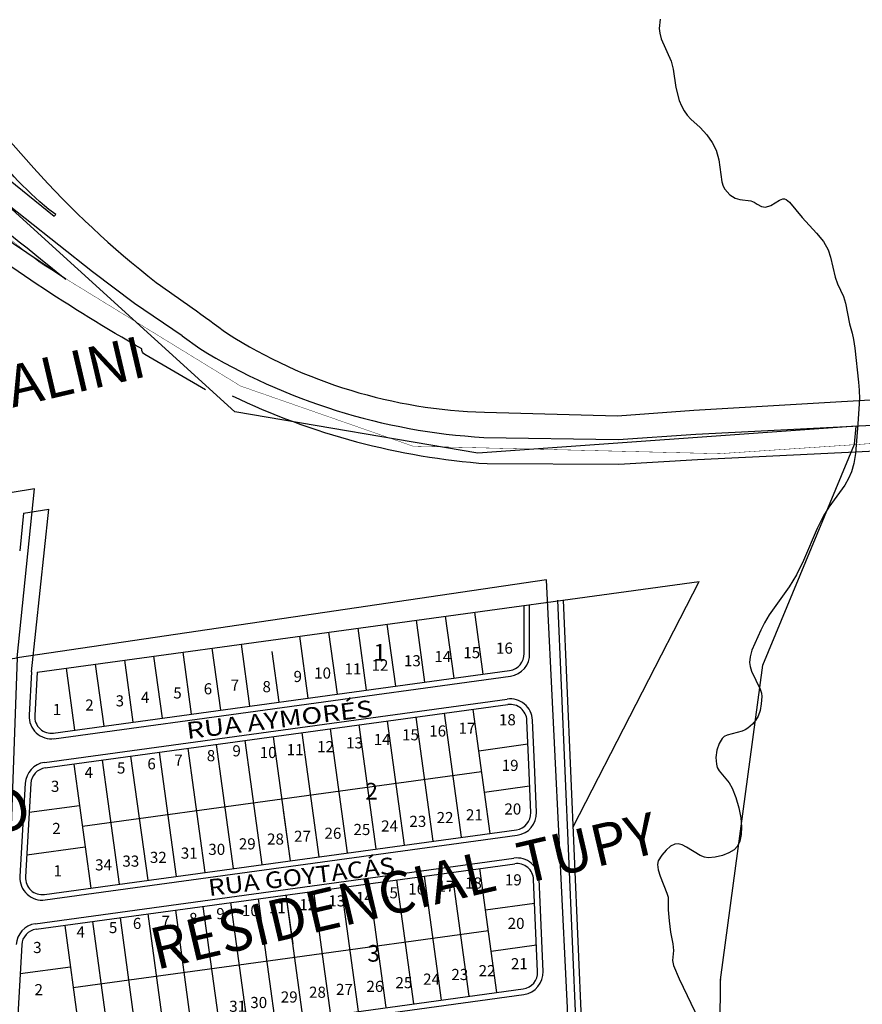
# Model space of a CAD drawing. Units: metres. Extents: x 423355 to 497533, y 7418034 to 7441460.
# Drawn here: x 436145 to 436447, y 7428445 to 7428799 of the extents above; entities that cross this region are included whole.
import ezdxf
from ezdxf.enums import TextEntityAlignment as Align

# ---------------------------------------------------------------- set-up
doc = ezdxf.new("R2010")
doc.units = ezdxf.units.M
doc.header["$PDSIZE"] = -100
for name, color, linetype in [('BAIRROS', 1, 'Continuous'), ('DESENHO_LOTES', 3, 'Continuous'), ('DESENHO_QUADRAS', 2, 'Continuous'), ('MEIO_FIO', 8, 'Continuous'), ('NOME_BAIRROS', 1, 'Continuous'), ('NOME_LOTES', 7, 'Continuous'), ('NOME_QUADRAS', 7, 'Continuous'), ('NOME_RUAS', 7, 'Continuous'), ('RIOS', 5, 'Continuous'), ('RODOVIA_PAVIMENTADA', 7, 'Continuous'), ('ZONA_AMORTECIMENTO_IAP', 250, 'Continuous')]:
    doc.layers.add(name, color=color, linetype=linetype)
doc.styles.add('ARIAL', font='arial.ttf')

msp = doc.modelspace()

# ---------------------------------------------------------------- linework, layer by layer
at = {"layer": 'BAIRROS'}
for points in [[(435925.1165, 7428726.8823), (435779.1284, 7428616.501), (435881.5689, 7428585.8809), (435898.6088, 7428580.5474), (435910.359, 7428576.8695), (435910.1899, 7428565.3277), (435910.0275, 7428554.2402), (435909.8708, 7428543.5502), (435909.7058, 7428532.284), (435909.6208, 7428526.4834), (435918.651, 7428528.32), (435927.209, 7428537.1603), (436143.5922, 7428569.1185), (436149.9119, 7428629.8751), (436075.291, 7428617.7492), (436069.6945, 7428651.3286), (435924.1837, 7428626.1441), (435925.1165, 7428726.8823)], [(436391.0926, 7428123.1287), (436370.1595, 7428215.5832), (436351.3904, 7428321.9414), (436343.8827, 7428380.7513), (436341.3802, 7428443.3149), (436333.8726, 7428597.2214), (436143.5922, 7428569.1185), (436132.5029, 7428261.0837), (436147.9991, 7428221.0521), (436224.1883, 7428135.8234), (436239.6845, 7428106.1225), (436249.0291, 7428095.6345), (436252.9811, 7428091.199), (436254.3408, 7428092.0001), (436387.9329, 7428122.4148), (436391.0926, 7428123.1287)]]:
    msp.add_lwpolyline(points, close=True, dxfattribs=at)
at = {"layer": 'DESENHO_LOTES'}
for p, q in [((436311.1487, 7428563.28), (436308.093, 7428585.5715)), ((436279.7028, 7428558.9694), (436276.6471, 7428581.2609)), ((436290.1848, 7428560.4063), (436287.1291, 7428582.6978)), ((436300.6667, 7428561.8431), (436297.611, 7428584.1347)), ((436258.7388, 7428556.0957), (436255.6831, 7428578.3872)), ((436269.2208, 7428557.5325), (436266.1651, 7428579.8241)), ((436227.2929, 7428551.7851), (436224.2372, 7428574.0766)), ((436248.2569, 7428554.6588), (436245.2012, 7428576.9503)), ((436206.329, 7428548.9114), (436203.2732, 7428571.2029)), ((436216.8109, 7428550.3482), (436213.7552, 7428572.6398)), ((436237.7749, 7428553.2219), (436235.2701, 7428571.4942)), ((436185.365, 7428546.0376), (436182.3093, 7428568.3292)), ((436195.847, 7428547.4745), (436192.7913, 7428569.766)), ((436164.3833, 7428543.1615), (436161.3276, 7428565.453)), ((436174.883, 7428544.6008), (436171.8273, 7428566.8923)), ((436313.5814, 7428506.0804), (436307.4699, 7428550.6635)), ((436282.8488, 7428501.8676), (436276.7373, 7428546.4507)), ((436293.093, 7428503.2719), (436286.9815, 7428547.8549)), ((436303.3372, 7428504.6761), (436297.2257, 7428549.2592)), ((436252.1162, 7428497.6548), (436246.0047, 7428542.2379)), ((436262.3604, 7428499.0591), (436256.2489, 7428543.6421)), ((436272.6046, 7428500.4633), (436266.4931, 7428545.0464)), ((436231.6278, 7428494.8463), (436225.5163, 7428539.4293)), ((436241.872, 7428496.2505), (436235.7605, 7428540.8336)), ((436200.8952, 7428490.6335), (436194.7837, 7428535.2165)), ((436211.1394, 7428492.0377), (436205.0279, 7428536.6208)), ((436221.3836, 7428493.442), (436215.2721, 7428538.0251)), ((436309.5071, 7428535.8025), (436327.162, 7428538.2226)), ((436180.4068, 7428487.8249), (436174.2953, 7428532.408)), ((436190.651, 7428489.2292), (436184.5395, 7428533.8123)), ((436164.0225, 7428530.9998), (436170.1339, 7428486.4167)), ((436238.8162, 7428518.5421), (436310.5256, 7428528.3719)), ((436311.5442, 7428520.9414), (436327.8022, 7428523.1701)), ((436167.0782, 7428508.7083), (436238.8162, 7428518.5421)), ((436147.961, 7428513.6578), (436166.0596, 7428516.1388)), ((436241.872, 7428496.2505), (436239.3927, 7428514.337)), ((436147.0936, 7428498.3986), (436168.0968, 7428501.2777)), ((436316.014, 7428448.8808), (436309.9026, 7428493.4639)), ((436286.2028, 7428444.7943), (436280.0914, 7428489.3774)), ((436296.1398, 7428446.1565), (436290.0284, 7428490.7396)), ((436306.0769, 7428447.5187), (436299.9655, 7428492.1017)), ((436266.3286, 7428442.07), (436260.2172, 7428486.6531)), ((436276.2657, 7428443.4322), (436270.1543, 7428488.0152)), ((436236.5174, 7428437.9835), (436230.406, 7428482.5666)), ((436246.4545, 7428439.3457), (436240.3431, 7428483.9287)), ((436242.7566, 7428466.3217), (436240.3431, 7428483.9287)), ((436256.3916, 7428440.7078), (436250.2801, 7428485.2909)), ((436216.6433, 7428435.2592), (436210.5319, 7428479.8422)), ((436226.5803, 7428436.6213), (436220.4689, 7428481.2044)), ((436311.9397, 7428478.6029), (436329.5947, 7428481.023)), ((436186.8321, 7428431.1726), (436180.7206, 7428475.7557)), ((436196.7691, 7428432.5348), (436190.6577, 7428477.1179)), ((436206.7062, 7428433.897), (436200.5948, 7428478.4801)), ((436160.7265, 7428473.0149), (436166.8379, 7428428.4319)), ((436176.895, 7428429.8105), (436170.7836, 7428474.3936)), ((436243.3988, 7428461.6372), (436312.9583, 7428471.1724)), ((436313.9769, 7428463.7418), (436330.2348, 7428465.9705)), ((436163.7822, 7428450.7234), (436243.3988, 7428461.6372)), ((436144.665, 7428455.673), (436162.7636, 7428458.1539))]:
    msp.add_line(p, q, dxfattribs=at)
at = {"layer": 'DESENHO_QUADRAS'}
for p, q in [((436150.8233, 7428564.0131), (436388.7196, 7428596.6238)), ((436343.4442, 7428508.3935), (436388.7196, 7428596.6238)), ((436349.7894, 7428359.1956), (436339.976, 7428589.942)), ((436325.7776, 7428570.7746), (436325.7776, 7428587.9957)), ((436156.5451, 7428542.087), (436320.5979, 7428564.5753)), ((436153.7234, 7428529.588), (436319.9925, 7428552.3801)), ((436327.4821, 7428530.6963), (436326.8019, 7428546.6906)), ((436328.2103, 7428513.575), (436327.4821, 7428530.6963)), ((436153.4449, 7428484.129), (436323.0306, 7428507.3757)), ((436150.4274, 7428471.6031), (436322.4251, 7428495.1805)), ((436330.6429, 7428456.3755), (436329.2345, 7428489.491)), ((436150.1489, 7428426.1441), (436325.4632, 7428450.1761))]:
    msp.add_line(p, q, dxfattribs=at)
at = {"layer": 'DESENHO_QUADRAS', "linetype": 'Continuous', "ltscale": 0.5}
for p, q in [((436150.8233, 7428564.0131), (436149.9358, 7428548.3988)), ((436148.548, 7428523.9841), (436146.6397, 7428490.4139)), ((436145.2519, 7428465.9992), (436143.3437, 7428432.4291))]:
    msp.add_line(p, q, dxfattribs=at)
at = {"layer": 'DESENHO_QUADRAS'}
for centre, start, end in [((436319.7831, 7428570.5197), 277.805421, 2.435259), ((436320.8073, 7428546.4357), 2.435259, 97.805421), ((436322.2157, 7428513.3201), 277.805421, 2.435259), ((436323.24, 7428489.2361), 2.435259, 97.805421), ((436324.6483, 7428456.1205), 277.805421, 2.435259)]:
    msp.add_arc(centre, 6, start, end, dxfattribs=at)
at = {"layer": 'DESENHO_QUADRAS', "ltscale": 0.5}
for centre, start, end in [((436155.9261, 7428548.0583), 176.746647, 277.805421), ((436154.5383, 7428523.6436), 97.805421, 176.746647), ((436152.6301, 7428490.0734), 176.746647, 277.805421), ((436151.2423, 7428465.6587), 97.805421, 176.746647)]:
    msp.add_arc(centre, 6, start, end, dxfattribs=at)
at = {"layer": 'MEIO_FIO'}
for p, q in [((436145.8564, 7428621.1296), (436144.548, 7428607.6604)), ((436145.8564, 7428621.1296), (436154.9833, 7428622.6229)), ((436148.8265, 7428564.1266), (436154.9833, 7428622.6229)), ((436347.7912, 7428359.1107), (436337.9778, 7428589.857)), ((436327.7776, 7428570.7746), (436327.7776, 7428587.9957)), ((436156.8168, 7428540.1056), (436320.8695, 7428562.5938)), ((436153.4518, 7428531.5695), (436319.7209, 7428554.3615)), ((436329.4803, 7428530.7813), (436328.8001, 7428546.7756)), ((436330.2085, 7428513.66), (436329.4803, 7428530.7813)), ((436153.7165, 7428482.1475), (436323.3022, 7428505.3942)), ((436150.1558, 7428473.5846), (436322.1535, 7428497.162)), ((436332.6411, 7428456.4604), (436331.2327, 7428489.576)), ((436150.4205, 7428424.1627), (436325.7348, 7428448.1946))]:
    msp.add_line(p, q, dxfattribs=at)
at = {"layer": 'MEIO_FIO', "linetype": 'Continuous', "ltscale": 0.5}
for p, q in [((436148.8265, 7428564.1266), (436147.939, 7428548.5123)), ((436146.5512, 7428524.0976), (436144.643, 7428490.5274))]:
    msp.add_line(p, q, dxfattribs=at)
at = {"layer": 'MEIO_FIO'}
for points in [[(436071.0311, 7428906.6582), (436068.577, 7428905.8317, 0.31300988), (436061.9701, 7428901.6101, 0.20269189), (436061.9701, 7428895.273, -0.26647628), (436059.6785, 7428890.894), (436055.303, 7428886.5185), (436058.1935, 7428877.7254, 0.09651228), (436078.0528, 7428836.8033, 0.04824658), (436101.4851, 7428802.9784), (436115.0743, 7428784.0141), (436149.6213, 7428745.2413, 0.04555131), (436193.5768, 7428704.1338, -0.00656923), (436219.2396, 7428685.707, 0.24368362)], [(436202.8709, 7428684.9752), (436185.7928, 7428696.5139), (436170.7512, 7428707.9587), (436134.2783, 7428736.6392), (436039.8145, 7428812.1497, 0.05689262), (435969.4967, 7428856.3028, 0.12899143), (435883.8176, 7428872.8214, 0.08279), (435775.576, 7428847.3276), (435664.8962, 7428805.1886), (435435.298, 7428711.6577), (435374.0149, 7428690.8598), (435306.1759, 7428669.045, -0.04340112), (435200.2446, 7428644.8696), (435127.3707, 7428630.0377, 0.09627013), (435020.1375, 7428587.5873, 0.05469924), (434975.807, 7428543.2568, 1.79259398)], [(436019.2018, 7428837.7948, -0.03587814), (436070.4254, 7428798.1406, -0.01769514), (436093.1184, 7428780.6841), (436109.576, 7428767.0707, 0.01178767), (436135.9317, 7428744.8848), (436156.8912, 7428727.9662), (436157.5144, 7428728.5894), (436155.0732, 7428730.3101, -0.06447622), (436131.6471, 7428755.4299), (436117.8196, 7428769.2574), (436100.2084, 7428792.7018), (436088.0436, 7428804.8667, -0.09591943)], [(436211.354, 7428665.4573), (436189.4645, 7428678.2518, -0.2794913), (436188.3886, 7428680.2365, -0.03363485), (436114.8903, 7428729.0326), (436106.3396, 7428734.9502), (436091.2696, 7428743.3402), (436074.0996, 7428751.6302), (436055.0296, 7428759.7702), (436032.5596, 7428767.6702), (436025.4696, 7428769.4802), (436016.7796, 7428771.2302), (436008.4596, 7428772.1502), (436000.9296, 7428772.5302), (435992.1996, 7428771.7102), (435983.4996, 7428769.5302), (435976.4996, 7428766.7802), (435950.9896, 7428750.8802), (435930.5096, 7428735.5002), (435914.5896, 7428724.3402), (435785.8596, 7428627.1802), (435772.4996, 7428616.8031), (435766.6818, 7428611.1621)], [(436202.8709, 7428684.9752), (436209.2396, 7428680.307, 0.12272141), (436311.3121, 7428648.4168), (436359.5616, 7428647.7105), (436387.47, 7428649.5269), (436608.3796, 7428660.8644)], [(436219.2396, 7428685.707), (436219.2396, 7428685.707, 0.13543849), (436311.5859, 7428657.4822), (436359.3177, 7428656.1324), (436386.7928, 7428658.2521), (436601.3896, 7428670.8302)], [(436220.8422, 7428663.3951, 0.09396672), (436312.5186, 7428638.97), (436359.8056, 7428638.7841), (436388.1473, 7428640.4657), (436602.5599, 7428650.8644)]]:
    msp.add_lwpolyline(points, format="xyb", dxfattribs=at)
at = {"layer": 'MEIO_FIO', "flags": 128}
msp.add_lwpolyline([(435995.7427, 7428833.4479), (436051.0675, 7428791.8893), (436078.1048, 7428770.0105), (436116.2552, 7428740.8993, -0.0059299), (436161.1217, 7428705.242), (436137.525, 7428721.1756), (436118.9296, 7428732.8669), (436099.6523, 7428744.8728), (436080.3996, 7428756.3502), (436064.9296, 7428763.3802), (436054.1096, 7428767.7302), (436036.5696, 7428773.5902), (436025.3196, 7428776.4102), (436012.4996, 7428778.3702), (436001.5796, 7428778.8902), (435983.9377, 7428777.9402), (435988.6497, 7428788.8573), (435991.1381, 7428796.7749), (435993.7194, 7428804.6002)], format="xyb", dxfattribs=at)
at = {"layer": 'MEIO_FIO'}
for centre, start, end in [((436319.7831, 7428570.5197), 277.805421, 2.435259), ((436320.8073, 7428546.4357), 2.435259, 97.805421), ((436322.2157, 7428513.3201), 277.805421, 2.435259), ((436323.24, 7428489.2361), 2.435259, 97.805421), ((436324.6483, 7428456.1205), 277.805421, 2.435259)]:
    msp.add_arc(centre, 8, start, end, dxfattribs=at)
at = {"layer": 'MEIO_FIO', "ltscale": 0.5}
for centre, start, end in [((436155.9261, 7428548.0583), 176.746647, 277.805421), ((436154.5383, 7428523.6436), 97.805421, 176.746647), ((436152.6301, 7428490.0734), 176.746647, 277.805421), ((436151.2423, 7428465.6587), 97.805421, 176.746647)]:
    msp.add_arc(centre, 8, start, end, dxfattribs=at)
at = {"layer": 'RIOS'}
for p, q in [((436374.6982, 7428798.7419), (436374.3285, 7428795.4379)), ((436374.3285, 7428795.4379), (436374.5366, 7428793.7152)), ((436374.5366, 7428793.7152), (436375.1067, 7428791.7011)), ((436375.1067, 7428791.7011), (436378.6086, 7428783.613)), ((436378.6086, 7428783.613), (436379.4265, 7428780.7158)), ((436379.4265, 7428780.7158), (436380.3561, 7428774.157)), ((436380.3561, 7428774.157), (436381.5587, 7428769.5301)), ((436381.5587, 7428769.5301), (436382.3615, 7428767.5472)), ((436382.3615, 7428767.5472), (436383.3077, 7428765.7859)), ((436383.3077, 7428765.7859), (436384.408, 7428764.226)), ((436384.408, 7428764.226), (436385.6703, 7428762.8569)), ((436385.6703, 7428762.8569), (436389.0503, 7428759.7587)), ((436389.0503, 7428759.7587), (436391.4214, 7428757.1551)), ((436391.4214, 7428757.1551), (436393.3662, 7428754.4153)), ((436393.3662, 7428754.4153), (436394.7796, 7428751.6399)), ((436394.7796, 7428751.6399), (436395.7394, 7428748.1601)), ((436395.7394, 7428748.1601), (436396.8155, 7428740.2839)), ((436396.8155, 7428740.2839), (436397.2884, 7428738.7315)), ((436397.2884, 7428738.7315), (436397.9248, 7428737.6076)), ((436397.9248, 7428737.6076), (436399.7719, 7428735.6243)), ((436399.7719, 7428735.6243), (436401.6302, 7428734.4016)), ((436401.6302, 7428734.4016), (436403.3203, 7428733.8867)), ((436403.3203, 7428733.8867), (436407.2904, 7428733.4267)), ((436407.2904, 7428733.4267), (436408.4488, 7428732.9839)), ((436414.419, 7428731.7113), (436417.5809, 7428733.6345)), ((436417.5809, 7428733.6345), (436418.7528, 7428734.1071)), ((436418.7528, 7428734.1071), (436419.4121, 7428734.1496)), ((436419.4121, 7428734.1496), (436420.0215, 7428733.9845)), ((436420.0215, 7428733.9845), (436421.1506, 7428733.0109)), ((436408.4488, 7428732.9839), (436409.5377, 7428732.285)), ((436409.5377, 7428732.285), (436411.0577, 7428731.4227)), ((436411.0577, 7428731.4227), (436412.5957, 7428731.203)), ((436412.5957, 7428731.203), (436414.419, 7428731.7113)), ((436421.1506, 7428733.0109), (436425.7547, 7428727.4621)), ((436425.7547, 7428727.4621), (436430.8281, 7428721.8818)), ((436430.8281, 7428721.8818), (436433.3773, 7428718.8384)), ((436433.3773, 7428718.8384), (436435.0753, 7428715.7864)), ((436435.0753, 7428715.7864), (436435.9413, 7428713.2)), ((436435.9413, 7428713.2), (436437.6326, 7428706.0224)), ((436437.6326, 7428706.0224), (436438.4739, 7428703.6581)), ((436438.4739, 7428703.6581), (436439.5378, 7428701.3172)), ((436439.5378, 7428701.3172), (436440.5512, 7428699.0333)), ((436440.5512, 7428699.0333), (436441.298, 7428696.7177)), ((436441.298, 7428696.7177), (436442.7258, 7428689.2528)), ((436442.7258, 7428689.2528), (436443.6507, 7428685.8333)), ((436443.6507, 7428685.8333), (436444.1913, 7428683.6484)), ((436444.1913, 7428683.6484), (436444.6866, 7428680.5099)), ((436444.6866, 7428680.5099), (436445.9563, 7428668.2584)), ((436445.9563, 7428668.2584), (436446.22, 7428665.4045)), ((436446.22, 7428665.4045), (436446.2799, 7428662.222)), ((436446.2799, 7428662.222), (436445.78, 7428653.2594)), ((436445.78, 7428653.2594), (436444.9342, 7428642.569)), ((436444.9342, 7428642.569), (436444.2944, 7428639.041)), ((436444.2944, 7428639.041), (436443.4021, 7428635.9848)), ((436443.4021, 7428635.9848), (436442.4065, 7428633.697)), ((436441.0042, 7428631.265), (436435.3128, 7428623.3693)), ((436442.4065, 7428633.697), (436441.0042, 7428631.265)), ((436433.3461, 7428620.2481), (436431.086, 7428615.716)), ((436435.3128, 7428623.3693), (436433.3461, 7428620.2481)), ((436431.086, 7428615.716), (436426.2087, 7428604.1919)), ((436426.2087, 7428604.1919), (436423.7105, 7428599.0674)), ((436423.7105, 7428599.0674), (436421.0166, 7428594.7207)), ((436421.0166, 7428594.7207), (436413.8394, 7428584.6116)), ((436412.1391, 7428581.7739), (436410.8213, 7428579.1066)), ((436413.8394, 7428584.6116), (436412.1391, 7428581.7739)), ((436410.8213, 7428579.1066), (436407.6993, 7428571.9361)), ((436407.6993, 7428571.9361), (436407.0556, 7428569.5694)), ((436407.0556, 7428569.5694), (436406.8394, 7428567.4583)), ((436406.8394, 7428567.4583), (436407.0016, 7428566.0285)), ((436407.0016, 7428566.0285), (436407.5059, 7428564.4391)), ((436407.5059, 7428564.4391), (436410.6881, 7428557.8738)), ((436410.6881, 7428557.8738), (436411.0683, 7428556.4934)), ((436411.0683, 7428556.4934), (436411.1839, 7428555.2238)), ((436411.1839, 7428555.2238), (436411.0182, 7428552.5866)), ((436410.5918, 7428550.2465), (436409.9154, 7428548.2604)), ((436411.0182, 7428552.5866), (436410.5918, 7428550.2465)), ((436408.9962, 7428546.647), (436407.8282, 7428545.3177)), ((436409.9154, 7428548.2604), (436408.9962, 7428546.647)), ((436404.1153, 7428542.8525), (436398.7599, 7428541.4259)), ((436405.2774, 7428543.3277), (436404.1153, 7428542.8525)), ((436406.1938, 7428543.9029), (436405.2774, 7428543.3277)), ((436407.8282, 7428545.3177), (436406.1938, 7428543.9029)), ((436396.9361, 7428540.1953), (436395.857, 7428538.3877)), ((436397.7006, 7428540.8785), (436396.9361, 7428540.1953)), ((436398.7599, 7428541.4259), (436397.7006, 7428540.8785)), ((436395.0951, 7428536.0062), (436394.7484, 7428533.3509)), ((436395.857, 7428538.3877), (436395.0951, 7428536.0062)), ((436394.7484, 7428533.3509), (436394.8838, 7428530.9038)), ((436394.8838, 7428530.9038), (436395.2358, 7428529.7507)), ((436395.2358, 7428529.7507), (436395.9146, 7428528.5323)), ((436395.9146, 7428528.5323), (436399.4567, 7428524.2359)), ((436399.4567, 7428524.2359), (436400.6034, 7428522.3627)), ((436400.6034, 7428522.3627), (436401.9153, 7428518.9371)), ((436401.9153, 7428518.9371), (436402.9694, 7428515.2534)), ((436402.9694, 7428515.2534), (436403.6593, 7428511.6887)), ((436403.6593, 7428511.6887), (436403.9526, 7428508.4222)), ((436403.9526, 7428508.4222), (436403.8467, 7428505.6411)), ((436403.3565, 7428503.3104), (436402.4895, 7428501.4641)), ((436403.8467, 7428505.6411), (436403.3565, 7428503.3104)), ((436376.8829, 7428500.0737), (436375.306, 7428498.2264)), ((436378.4665, 7428501.4351), (436376.8829, 7428500.0737)), ((436379.9584, 7428502.2322), (436378.4665, 7428501.4351)), ((436381.193, 7428502.3737), (436379.9584, 7428502.2322)), ((436382.6373, 7428501.9903), (436381.193, 7428502.3737)), ((436384.2125, 7428501.1711), (436382.6373, 7428501.9903)), ((436389.0657, 7428498.1042), (436384.2125, 7428501.1711)), ((436401.2535, 7428500.1179), (436399.4247, 7428499.0291)), ((436402.4895, 7428501.4641), (436401.2535, 7428500.1179)), ((436375.306, 7428498.2264), (436373.9676, 7428496.1615)), ((436390.59, 7428497.4907), (436389.0657, 7428498.1042)), ((436391.9363, 7428497.2913), (436390.59, 7428497.4907)), ((436394.4089, 7428497.5089), (436391.9363, 7428497.2913)), ((436397.041, 7428498.1205), (436394.4089, 7428497.5089)), ((436399.4247, 7428499.0291), (436397.041, 7428498.1205)), ((436373.9676, 7428496.1615), (436373.6925, 7428494.8678)), ((436373.6925, 7428494.8678), (436373.9831, 7428492.9762)), ((436373.9831, 7428492.9762), (436374.7251, 7428490.7034)), ((436374.7251, 7428490.7034), (436377.1113, 7428484.6404)), ((436377.1113, 7428484.6404), (436377.5262, 7428483.1367)), ((436377.5262, 7428483.1367), (436377.6322, 7428482.0234)), ((436377.6322, 7428482.0234), (436377.6179, 7428478.549)), ((436377.6179, 7428478.549), (436377.8839, 7428474.6682)), ((436377.8839, 7428474.6682), (436378.4211, 7428470.5286)), ((436378.4211, 7428470.5286), (436379.1927, 7428466.4182)), ((436379.1927, 7428466.4182), (436379.4589, 7428464.0211)), ((436379.4589, 7428464.0211), (436379.1396, 7428460.3849)), ((436379.1396, 7428460.3849), (436379.5048, 7428458.6155)), ((436379.5048, 7428458.6155), (436381.5462, 7428453.7685)), ((436381.5462, 7428453.7685), (436388.5829, 7428439.06))]:
    msp.add_line(p, q, dxfattribs=at)
at = {"layer": 'RODOVIA_PAVIMENTADA', "linetype": 'Continuous', "const_width": 0.15}
for points in [[(436064.2896, 7428788.4502), (436074.1496, 7428778.4502), (436100.9596, 7428751.2702), (436152.0896, 7428710.9602), (436215.2896, 7428672.1702)], [(436215.2896, 7428672.1702), (436223.9496, 7428666.8602), (436285.8596, 7428645.2602), (436396.0196, 7428642.5602), (436513.7596, 7428650.4102)]]:
    msp.add_lwpolyline(points, dxfattribs=at)
at = {"layer": 'ZONA_AMORTECIMENTO_IAP'}
for p, q in [((436221.8436, 7428657.6042), (436093.6116, 7428774.0472)), ((436309.1516, 7428642.7962), (436221.8436, 7428657.6042)), ((436445.1116, 7428652.4732), (436309.1516, 7428642.7962)), ((436444.4796, 7428645.9702), (436445.1116, 7428652.4732)), ((436411.6096, 7428566.5902), (436444.4796, 7428645.9702)), ((436396.4096, 7428453.4602), (436411.6096, 7428566.5902)), ((436396.0796, 7428408.7402), (436396.4096, 7428453.4602))]:
    msp.add_line(p, q, dxfattribs=at)
msp.add_point((436396.4096, 7428453.4602), dxfattribs=at)

# ---------------------------------------------------------------- texts
at = {"layer": 'NOME_BAIRROS', "linetype": 'ByBlock', "style": 'ARIAL'}
for s, p in [('RES. GUANDALINI', (436027.8214, 7428632.4047)), ('PE. RINO NOGAROTTO', (435942.6621, 7428460.555)), ('RESIDENCIAL  TUPY', (436193.5789, 7428456.9876, -390))]:
    msp.add_text(s, height=14.941769, rotation=13.150561, dxfattribs=at).set_placement(p)
at = {"layer": 'NOME_LOTES', "ltscale": 2, "style": 'ARIAL'}
for s, p in [('16', (436318.7297, 7428572.1412)), ('14', (436296.5867, 7428569.1059)), ('15', (436306.986, 7428570.5314)), ('11', (436264.3108, 7428564.6815)), ('12', (436274.0184, 7428566.0122)), ('13', (436285.6633, 7428567.6085)), ('9', (436244.4613, 7428561.9606)), ('10', (436253.3875, 7428563.1841)), ('6', (436212.1854, 7428557.5362)), ('7', (436221.8931, 7428558.8669)), ('8', (436233.2979, 7428558.3045)), ('4', (436189.6172, 7428554.4426)), ('5', (436201.2621, 7428556.0388)), ('2', (436169.6091, 7428551.6999)), ('3', (436180.5324, 7428553.1972)), ('1', (436157.9641, 7428550.1036)), ('17', (436305.278, 7428543.3451)), ('18', (436319.7989, 7428546.3971)), ('15', (436284.9586, 7428541.001)), ('16', (436294.7423, 7428542.366)), ('12', (436254.4412, 7428536.7266)), ('13', (436264.8611, 7428538.0781)), ('14', (436274.8044, 7428539.3307)), ('8', (436213.2908, 7428533.4953)), ('9', (436222.499, 7428535.2374)), ('10', (436233.8103, 7428534.6328)), ('11', (436243.5086, 7428535.6406)), ('6', (436191.9382, 7428530.5683)), ('7', (436201.6458, 7428531.899)), ('19', (436320.7789, 7428529.9983)), ('4', (436169.37, 7428527.4747)), ('5', (436181.0149, 7428529.0709)), ('3', (436157.2856, 7428522.4838)), ('21', (436307.9386, 7428512.2247)), ('20', (436321.759, 7428514.3338)), ('24', (436277.465, 7428508.2103)), ('23', (436287.6193, 7428509.8806)), ('22', (436297.4029, 7428511.2457)), ('2', (436157.7618, 7428507.3256)), ('27', (436246.1692, 7428504.5203)), ('26', (436257.1019, 7428505.6062)), ('25', (436267.5217, 7428506.9577)), ('29', (436226.3197, 7428501.7993)), ('28', (436236.4709, 7428503.5124)), ('31', (436205.4666, 7428498.4609)), ('30', (436215.351, 7428499.8159)), ('34', (436174.6771, 7428494.2403)), ('33', (436184.4801, 7428495.5841)), ('32', (436194.3433, 7428496.9361)), ('1', (436158.2084, 7428492.1178)), ('18', (436307.5982, 7428487.7189)), ('19', (436321.939, 7428488.8581)), ('15', (436277.418, 7428484.2159)), ('16', (436287.2016, 7428485.5809)), ('17', (436297.7373, 7428486.56)), ('12', (436248.0607, 7428479.9414)), ('13', (436258.4806, 7428481.293)), ('14', (436268.4238, 7428482.5456)), ('9', (436216.6985, 7428476.714)), ('10', (436227.4298, 7428477.8477)), ('11', (436237.128, 7428478.8555)), ('6', (436186.7178, 7428473.2038)), ('7', (436197.0054, 7428473.9551)), ('8', (436206.9102, 7428474.9719)), ('20', (436322.9191, 7428473.1936)), ('4', (436166.4697, 7428470.1102)), ('5', (436178.1146, 7428471.7064)), ('3', (436150.905, 7428464.5398)), ('21', (436324.0792, 7428458.7076)), ('23', (436302.7005, 7428454.8339)), ('22', (436312.4842, 7428456.1989)), ('25', (436282.603, 7428451.911)), ('24', (436292.5463, 7428453.1636)), ('2', (436151.3813, 7428449.3816)), ('28', (436251.5522, 7428448.4657)), ('27', (436261.2505, 7428449.4735)), ('26', (436272.1831, 7428450.5595)), ('30', (436230.4323, 7428444.7691)), ('29', (436241.401, 7428446.7525)), ('31', (436222.8681, 7428443.4141))]:
    msp.add_text(s, height=4, dxfattribs=at).set_placement(p, align=Align.MIDDLE)
at = {"layer": 'NOME_QUADRAS', "style": 'ARIAL'}
for s, p in [('1', (436271.655, 7428568.1544)), ('2', (436268.7292, 7428518.2204)), ('3', (436269.4669, 7428459.9658))]:
    msp.add_text(s, height=6, dxfattribs=at).set_placement(p)
at = {"layer": 'NOME_RUAS', "style": 'ARIAL'}
for s, width, p, p2 in [('RUA AYMORÉS', 1.088765, (436204.8152, 7428539.9832), (436271.7648, 7428548.1223)), ('RUA GOYTACÁS', 1.012626, (436212.6682, 7428483.5192), (436279.6178, 7428491.6583))]:
    msp.add_text(s, height=6, rotation=6.931455, dxfattribs=dict(at, width=width)).set_placement(p, p2, align=Align.FIT)

doc.saveas('drawing.dxf')
